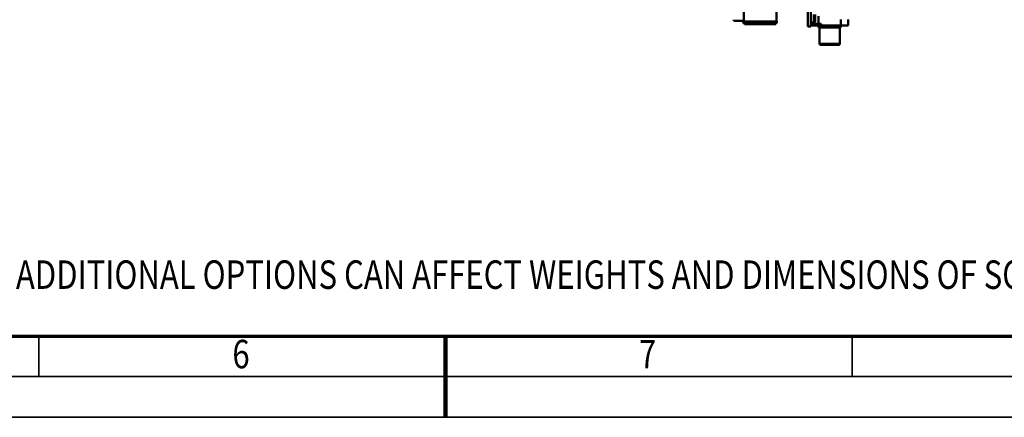
# Model space of a CAD drawing. Units: millimetres. Extents: x 0 to 25393, y 0 to 16800.
# Drawn here: x 9786 to 14628, y 0 to 1956 of the extents above; entities that cross this region are included whole.
import ezdxf
from ezdxf.enums import TextEntityAlignment as Align

# ---------------------------------------------------------------- set-up
doc = ezdxf.new("R2010")
doc.units = ezdxf.units.MM
doc.header["$MEASUREMENT"] = 0
for name, color, linetype, lineweight in [('(1) Shape lines', 7, 'Continuous', 35), ('(4) Texts', 7, 'Continuous', 35), ('(9) Sheet', 7, 'Continuous', 35)]:
    doc.layers.add(name, color=color, linetype=linetype, lineweight=lineweight)
doc.styles.add('Arial', font='ARIAL.TTF')

# ---------------------------------------------------------------- blocks, each defined once
blk = doc.blocks.new('MACRO_12_afa03b68-720f-427a-b18b-ae7974459092')
at = {"layer": '(1) Shape lines', "color": 7, "linetype": 'Continuous', "lineweight": 50, "ltscale": 120}
for p, q in [((410.1, 1095), (410.1, 1175)), ((410.3, 1175), (509.9, 1175)), ((504.9, 1180), (415.3, 1180)), ((510.1, 1175), (510.1, 1095)), ((370.1, 1085), (370.1, 1055)), ((370.1, 1085), (405.1, 1085)), ((405.1, 1085), (405.1, 1095)), ((515.1, 1095), (405.1, 1095)), ((405.1, 1085), (405.1, 1055)), ((405.1, 1085), (502.6, 1085)), ((552.6, 1085), (502.6, 1085)), ((502.6, 1077), (502.6, 1085)), ((552.6, 1077), (502.6, 1077)), ((515.1, 1085), (515.1, 1095)), ((515.1, 1037.7), (515.1, 1077)), ((537.6, 1030), (537.6, 1070)), ((552.6, 1070), (537.6, 1070)), ((550.1, 1077), (550.1, 1070)), ((552.6, 1090), (552.6, 710)), ((567.6, 1090), (552.6, 1090)), ((552.6, 1069), (552.6, 1069)), ((567.6, 1090), (567.6, 710)), ((719.6, 1064.3), (719.6, 1072.3)), ((885.6, 1072.3), (719.6, 1072.3)), ((879.6, 1078.3), (725.6, 1078.3)), ((725.6, 1072.3), (725.6, 1078.3)), ((879.6, 1072.3), (879.6, 1078.3)), ((885.6, 1064.3), (885.6, 1072.3)), ((532.6, 1065), (532.6, 1030)), ((885.6, 1064.3), (719.6, 1064.3)), ((722.6, 1015.8), (722.6, 1064.3)), ((882.6, 1015.8), (882.6, 1064.3)), ((882.6, 1058.3), (883.5, 1058.3)), ((883.5, 1060.8), (931.6, 1060.8)), ((883.5, 1060.8), (883.5, 1055.8)), ((931.6, 1060.8), (931.6, 1055.8))]:
    blk.add_line(p, q, dxfattribs=at)
for centre, start, end in [((415.1, 1175), 90, 180), ((505.1, 1175), 0, 90), ((537.6, 1065), 90, 180)]:
    blk.add_arc(centre, 5, start, end, dxfattribs=at)
blk = doc.blocks.new('GROUP_0_7b8e89d5-646d-4fde-b056-024ea6ca1ec3')
at = {"layer": '(9) Sheet', "color": 7, "lineweight": 70, "ltscale": 120}
blk.add_line((800, 400), (23360, 400), dxfattribs=at)
at = {"layer": '(9) Sheet', "color": 7, "lineweight": 35, "ltscale": 120}
for p, q in [((9880, 204), (9880, 402)), ((11880, 203), (11880, 401)), ((13880, 203), (13880, 401)), ((600, 200), (23560, 200)), ((0, 0), (23760, 0))]:
    blk.add_line(p, q, dxfattribs=at)
at = {"layer": '(9) Sheet', "color": 7, "lineweight": 100, "ltscale": 120}
blk.add_line((11880, 400), (11880, 0), dxfattribs=at)
at = {"layer": '(4) Texts', "color": 9, "lineweight": 35, "style": 'Arial', "width": 0.8}
blk.add_text('NOTE! ADDITIONAL OPTIONS CAN AFFECT WEIGHTS AND DIMENSIONS OF SOME COMPONENTS.', height=140, dxfattribs=at).set_placement((9278.4, 771.9), align=Align.TOP_LEFT)
at = {"layer": '(9) Sheet', "color": 7, "lineweight": 35, "style": 'Arial', "width": 0.8}
for s, p in [('6', (10831.9, 197.4)), ('7', (12831.9, 197.4))]:
    blk.add_text(s, height=140, dxfattribs=at).set_placement(p, align=Align.BOTTOM_LEFT)

msp = doc.modelspace()

# ---------------------------------------------------------------- block references
at = {"color": 7, "linetype": 'ByBlock'}
msp.add_blockref('GROUP_0_7b8e89d5-646d-4fde-b056-024ea6ca1ec3', (0, 0), dxfattribs=at)
at = {"color": 7, "linetype": 'ByBlock', "rotation": 180}
msp.add_blockref('MACRO_12_afa03b68-720f-427a-b18b-ae7974459092', (14230, 3012), dxfattribs=at)

doc.saveas('drawing.dxf')
